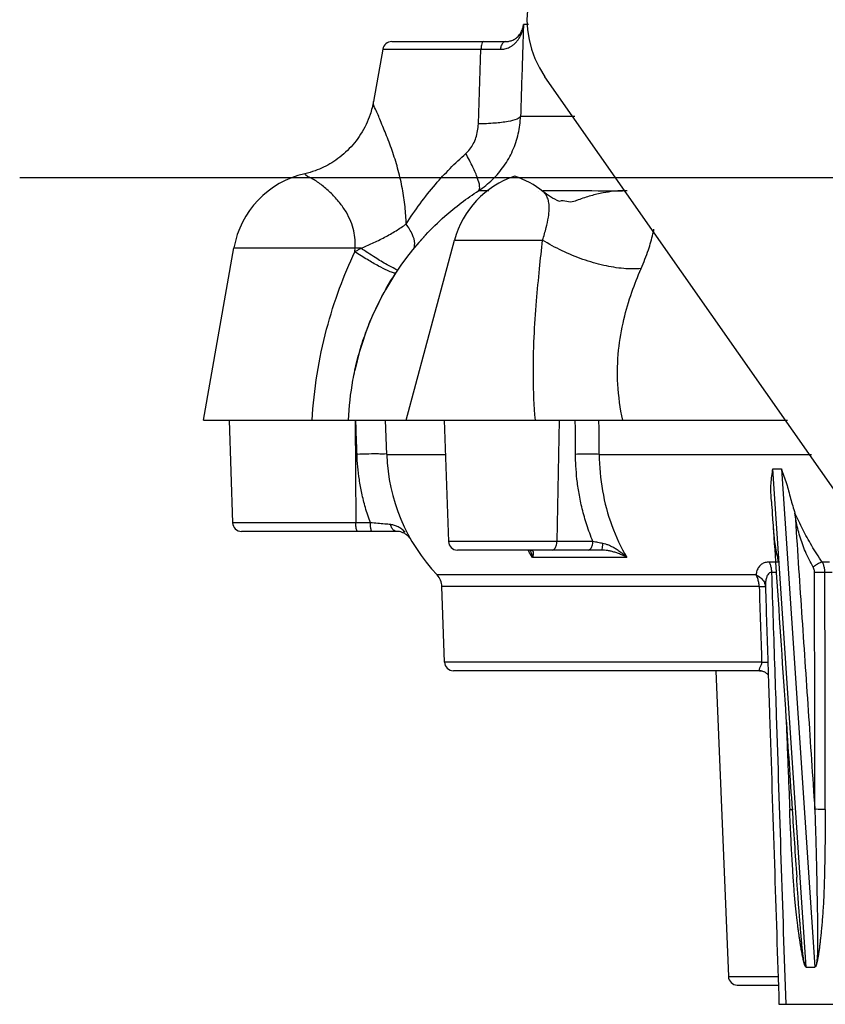
# Model space of a CAD drawing. Extents: x -12.6 to -2, y -0.5 to 13.2.
# Drawn here: x -7.8 to -7.5, y 5 to 5.3 of the extents above; entities that cross this region are included whole.
import ezdxf

# ---------------------------------------------------------------- set-up
doc = ezdxf.new("R2010")
doc.units = 0
doc.header["$LTSCALE"] = 0.625
doc.header["$MEASUREMENT"] = 0
doc.layers.add('DIM', color=1, linetype='CONTINUOUS')
doc.layers.add('OBJECT', color=7, linetype='CONTINUOUS')

msp = doc.modelspace()

# ---------------------------------------------------------------- linework, layer by layer
at = {"layer": 'DIM'}
msp.add_line((-7.810757689513483, 5.280704495217623), (-5.425693305104753, 5.280704495217623), dxfattribs=at)
at = {"layer": 'OBJECT', "color": 3}
for p, q in [((-7.625374461264165, 5.336240833306908), (-7.625238845965547, 5.337133212476827)), ((-7.625373601039349, 5.336244864057788), (-7.625244125522904, 5.337133212520511)), ((-7.623338290223844, 5.337133213361502), (-7.625227380273237, 5.337133213361502)), ((-7.677076976662213, 5.328000605099048), (-7.680473560138217, 5.308737622989687)), ((-7.677076976716839, 5.328000604749546), (-7.640891610641183, 5.328000604793237)), ((-7.673736712687677, 5.330798474142709), (-7.631737775159102, 5.330798474142709)), ((-7.641858361866674, 5.300464986113992), (-7.640891610641183, 5.328000604793237)), ((-7.626314368518897, 5.303313953392275), (-7.606381561776182, 5.303313953392276)), ((-7.705756844168682, 5.28212655698737), (-7.705751529136797, 5.282127744521608)), ((-7.619828117922459, 5.275564156546571), (-7.619830903787864, 5.275566368495516)), ((-7.665952711972401, 5.254171210720093), (-7.661296050841151, 5.259528882994678)), ((-7.668385059300028, 5.191324991687599), (-7.65060986455051, 5.257662921598756)), ((-7.65060986455051, 5.257662921598756), (-7.618230631251257, 5.257662921598756)), ((-7.743056303331875, 5.191324991687599), (-7.731871715214061, 5.254755942963106)), ((-7.731871715214061, 5.254755942963106), (-7.687269910646143, 5.254755942963106)), ((-7.6873426958714, 5.253321878997488), (-7.687269910646143, 5.254755942963106)), ((-7.687331810845314, 5.20969247524855), (-7.686561217288093, 5.213003015108539)), ((-7.743053227728615, 5.191324991687599), (-7.527966046594292, 5.191324991687599)), ((-7.733673510376312, 5.191324991687599), (-7.732353675422181, 5.153529863875091)), ((-7.687240349530973, 5.191324991687599), (-7.68697721677288, 5.153529863984316)), ((-7.675615323214408, 5.17874588402808), (-7.676056536850786, 5.191324991687599)), ((-7.654420004759394, 5.191324991687599), (-7.652859885370254, 5.146649017830354)), ((-7.612044504391981, 5.191324991687599), (-7.612905591806885, 5.146649026557006)), ((-7.675621909770434, 5.178745883853329), (-7.653980732622279, 5.17874588366765)), ((-7.597353343125241, 5.178745883481978), (-7.519158060350281, 5.178745883689801)), ((-7.521108246393758, 4.98981475274501), (-7.533428337368441, 5.173457958805058)), ((-7.533428337368441, 5.173457958805058), (-7.530262554338171, 5.173457959252856)), ((-7.530262554338171, 5.173457959252856), (-7.517941319167597, 4.98981475274501)), ((-7.681628077686915, 5.153529864257356), (-7.732353675411253, 5.153529863973395)), ((-7.671960369109605, 5.15036762604886), (-7.729064102369441, 5.15036762604886)), ((-7.599664611578652, 5.14664902971345), (-7.652859885370254, 5.146649017830354)), ((-7.596470352159009, 5.14348678862155), (-7.649584020671333, 5.14348678862155)), ((-7.532173089908148, 5.135251609692338), (-7.533902619162681, 5.13525161137432)), ((-7.51161230668412, 5.135251297750115), (-7.514233910342063, 5.135252679127381)), ((-7.538444679476917, 5.130046609897311), (-7.655300223960501, 5.130046609340289)), ((-7.654327681330719, 5.102196632383764), (-7.655300223960501, 5.130046609340289)), ((-7.537542753778559, 5.102196632383764), (-7.654327681308877, 5.102196632383764)), ((-7.538155881533803, 5.099034394448308), (-7.651050418969894, 5.099034394448308)), ((-7.554426506200548, 5.099034394448308), (-7.549788111344461, 4.986402257627367)), ((-7.536734475097993, 5.098736327744133), (-7.53672812148563, 5.098733423604775)), ((-7.524642213314215, 5.0230040693282), (-7.524642243600815, 5.023004521006028)), ((-7.521108246393758, 4.98981475274501), (-7.517941319167597, 4.98981475274501)), ((-7.546512906343103, 4.983261574242816), (-7.531386338801261, 4.983261574242816)), ((-7.53115499062995, 4.976162297532098), (-7.452130323546334, 4.976162297532097))]:
    msp.add_line(p, q, dxfattribs=at)
at = {"layer": 'OBJECT'}
msp.add_line((-7.445070070001799, 5.071787715191627), (-7.617372216572431, 5.317860682373874), dxfattribs=at)
msp.add_arc((-7.586449680347679, 5.339100560003934), 0.03751447251809647, 124.4841497300723, 214.484149729722, dxfattribs=at)
at = {"layer": 'OBJECT', "color": 3}
for centre, radius, start, end in [((-7.673742605873719, 5.327412665249907), 0.003385808892802262, 90, 169.9999946971004), ((-7.698259105862525, 5.24882913304438), 0.03413113803228086, 102.7752369521007, 170.0000000000006), ((-7.617641716846172, 5.24882913304438), 0.03413113803228086, 108.5169221171, 165.0000000000004), ((-7.639320773135416, 5.24882913304438), 0.03413113803228086, 51.49346952990074, 71.48307788289998), ((-7.583879804288109, 5.187365779675849), 0.1058338328104965, 137.1001706124999, 167.8245112445002), ((-7.607401217238638, 5.18112820292748), 0.06826227606456171, 182.0000000000003, 223.3005097319996), ((-7.729079082181875, 5.153644215299961), 0.003276589251098962, 182.0000018910995, 270.0000000000008), ((-7.64958529243578, 5.14676337787265), 0.003276589251098962, 182.0001527299999, 270.0000000000008), ((-7.661849373229962, 5.129817905638644), 0.006553177792270255, 2.00002501989986, 43.30075390960021), ((-7.651053088090428, 5.102310983699409), 0.003276589251098962, 182.0000000000003, 270.0000000000008), ((-7.546514339916434, 4.986538163493909), 0.003276589251098962, 182.3582236793002, 270.0000000000008)]:
    msp.add_arc(centre, radius, start, end, dxfattribs=at)
for points, start_tangent, end_tangent in [([(-7.625257468056453, 5.336236958609062), (-7.625600727358154, 5.325860782496227), (-7.625963106912471, 5.314586255487589), (-7.626314368518897, 5.303313953392275)], (-0.03351286342046978, -0.9994382862315014), (-0.03065678192419606, -0.9995299703971121)), ([(-7.626159165911722, 5.334160216367321), (-7.625734299364786, 5.335050810473254), (-7.62541883719367, 5.336045883575109), (-7.625374467828258, 5.336240834704922)], (0.4912421587096232, 0.8710230430397982), (0.208959157802994, 0.9779243684305364)), ([(-7.625859014433934, 5.334094910241005), (-7.62545450385064, 5.335547503089471), (-7.625332153113695, 5.336234731806234)], (0.3316230685376296, 0.9434119674954768), (0.1459325389200919, 0.9892945436442758)), ([(-7.625332153113695, 5.336234731806234), (-7.625234575597708, 5.337133213842071)], (0.1459325380757052, 0.9892945437688327), (0.06991196245117728, 0.9975531652529728)), ([(-7.625227380262309, 5.337133213361502), (-7.625257468056453, 5.336236958609062)], (-0.03359048560710604, -0.9994356804100394), (-0.03351286607449378, -0.9994382861425075)), ([(-7.631737787457218, 5.330798474142709), (-7.631116660215134, 5.330829700420535), (-7.63047039916342, 5.330929713327015), (-7.629808663599809, 5.331107190875995), (-7.629143833133845, 5.331368842779581), (-7.628488045136755, 5.331719810672537), (-7.62784982175507, 5.332166860875509), (-7.627238625188759, 5.332718347729935), (-7.626668557036957, 5.333381662500335), (-7.626159165911722, 5.334160216367321)], (0.9999999999986287, 1.655883325133934e-06), (0.4912421595405903, 0.8710230425711465)), ([(-7.628636725878684, 5.329888303748481), (-7.627831065313081, 5.330690587548579), (-7.62708064235192, 5.331657794624098), (-7.626412391782075, 5.332794403843179), (-7.625859014433934, 5.334094910241005)], (0.7524952820488569, 0.6585976393020334), (0.3316230716466384, 0.9434119664026149)), ([(-7.640891682682443, 5.328000655558524), (-7.637156585399885, 5.327982227692919), (-7.633752568413249, 5.327942422572653)], (0.9999981996680646, -0.001897540679339173), (0.9998762027070498, -0.01573465157319708)), ([(-7.640056475385911, 5.330798474142709), (-7.64043708013785, 5.330438304855361), (-7.640736699279109, 5.329434483216522), (-7.640891610433662, 5.328000604815079)], (-1, 0), (-0.04412034905859173, -0.9990262232789228)), ([(-7.631737787457218, 5.330798475376893), (-7.632663783897676, 5.330429452963825), (-7.633387929650644, 5.329402822211746), (-7.633752373314201, 5.327942371272185)], (-0.9999999999974835, 2.243453943571843e-06), (-0.0949926029309442, -0.99547797835432)), ([(-7.633752373314201, 5.327942371272185), (-7.632937415503043, 5.327975922071657), (-7.632088269126178, 5.32811098304782), (-7.631217734911281, 5.328360476467976), (-7.630342294298862, 5.328734379448106), (-7.62947813796493, 5.329240319046994), (-7.628636725878684, 5.329888303748481)], (0.9998765619252117, -0.01571180806328369), (0.7524952818575069, 0.6585976395206642)), ([(-7.68045570062977, 5.308846872098846), (-7.681705697443156, 5.303953285528072), (-7.685200970007108, 5.296657795053873), (-7.690078798783012, 5.290667378663057), (-7.695869621848821, 5.286159930479227), (-7.701961364097264, 5.283231255875085), (-7.70575135913642, 5.282127188670087)], (-0.1738939758180199, -0.9847643805368884), (-0.9755559756530537, -0.2197510827450428)), ([(-7.668437866603589, 5.263566947743199), (-7.668859090282289, 5.269946311114969), (-7.669832249402325, 5.276585508560457), (-7.671352961503735, 5.283306163347204), (-7.67334142762538, 5.289897091434161), (-7.675630464595463, 5.296115061738695), (-7.677926057944183, 5.301623515507648), (-7.679742218667591, 5.305920579465861), (-7.680472330456104, 5.308478012346596), (-7.680383325185693, 5.308839949058948)], (-0.02548557808541448, 0.9996751899040265), (0.3226737244912896, 0.9465102574842595)), ([(-7.626314368518897, 5.303313953403189), (-7.627586072331943, 5.302237171088661), (-7.630855654706159, 5.301346593180005), (-7.635783639697272, 5.300734687090133), (-7.641858361866674, 5.300464986113992)], (-0.1824746130745836, -0.9832105652317213), (-0.9999107843201018, -0.01335752223875226)), ([(-7.641746245665465, 5.27590701266397), (-7.636663373875783, 5.279967853901828), (-7.632439195166163, 5.284925677196638), (-7.629229992653726, 5.290609089767655), (-7.627160789658183, 5.296813229075623), (-7.626314368518897, 5.303313953392275)], (0.8370596316063308, 0.5471116642286777), (0.03324585105019359, 0.9994472039022113)), ([(-7.646492975768132, 5.289519722248562), (-7.644981670241129, 5.291140152778452), (-7.643720857472167, 5.293120606110305), (-7.642757883324001, 5.295392248585499), (-7.642129588226189, 5.297871046032851), (-7.641858361866674, 5.300464986113992)], (0.7512804741719193, 0.6599830673040147), (0.03401030984260029, 0.999421482070708)), ([(-7.668437866603589, 5.263566947743199), (-7.65764826582626, 5.278192796592561), (-7.646492975768132, 5.289519722248562)], (0.5358551366201172, 0.8443099386823746), (0.7514649036499765, 0.6597730659721803)), ([(-7.641746532432555, 5.27590745048183), (-7.641386989814754, 5.277403167788377), (-7.642120332265669, 5.280375897128904), (-7.643877491064152, 5.284545655480974), (-7.646492970394525, 5.289519719299632)], (0.7913800943165421, 0.6113244198619429), (-0.4939957284271261, 0.8694643295131507)), ([(-7.687269910646143, 5.254755942963106), (-7.687243301257317, 5.257803804910195), (-7.687724617582879, 5.261066022593033), (-7.688813208222661, 5.26450090795567), (-7.690566626794527, 5.268015802603712), (-7.692978545909731, 5.271494302656789), (-7.695974725875977, 5.274805452508472), (-7.699383431771074, 5.277774447782361), (-7.702833261362378, 5.280146717098559), (-7.705342452418853, 5.281565212011762), (-7.705797918060745, 5.282112108976291)], (0.083283601657878, 0.9965258861137982), (-0.3318262078024945, 0.9433405365059934)), ([(-7.661295788539269, 5.259528638397283), (-7.654220129494795, 5.266421483006047), (-7.641746245665465, 5.27590701266397)], (0.6819998284726796, 0.7313523323017678), (0.8383364192090992, 0.5451532337129306)), ([(-7.641746245665465, 5.27590701266397), (-7.638823848045198, 5.27590701266397), (-7.638053773936583, 5.275907035403497)], (1, 0), (0.9999999993037254, 3.731687092753002e-05)), ([(-7.618230631251257, 5.257662921598756), (-7.616864860995114, 5.262259081230317), (-7.616049198400538, 5.266117928855861), (-7.615768659089702, 5.269100143376169), (-7.615906779100519, 5.271384168813915), (-7.616355394770443, 5.273106033853137), (-7.61701823094038, 5.274386805015316), (-7.617799582534025, 5.275302392343354), (-7.618103493613993, 5.275564154110972)], (0.3138041488802841, 0.9494877335413658), (-0.7830340469852524, 0.6219788430982983)), ([(-7.618103494618814, 5.275909837247736), (-7.606758274498083, 5.27590701266397), (-7.588830179688038, 5.275833252795399)], (0.9999994572898168, 0.001041834954390383), (1, 0)), ([(-7.588830019331758, 5.275832956755563), (-7.592039080797966, 5.275629342793414), (-7.595891854216823, 5.275055501244976), (-7.600435990512472, 5.273971868117505), (-7.605105538218033, 5.272453518207582)], (-0.9999832411651077, -0.005789420430930435), (-0.9386913265247976, -0.3447587468174174)), ([(-7.590554805929692, 5.275833252795399), (-7.5903748656307, 5.27590701266397), (-7.590355776352787, 5.275855387837771)], (0.8865544686058947, 0.4626242256896192), (-0.4738356674382584, -0.8806132864449296)), ([(-7.590389710283837, 5.275831712438025), (-7.590505043178247, 5.275808080201882), (-7.590554645573413, 5.275832956755563)], (-0.9515791715905946, -0.3074037738788465), (-0.3221350480341399, 0.9466937259895842)), ([(-7.606646421548965, 5.271866170995137), (-7.611931845226333, 5.271898786853609)], (-0.9300346346323773, -0.3674718742764126), (-0.917034372960806, -0.3988081729458179)), ([(-7.605679260476768, 5.272239837787792), (-7.606646421548965, 5.271866170995137)], (-0.9355222121206415, -0.353267873757155), (-0.9300346360344255, -0.3674718707279693)), ([(-7.605105538218033, 5.272453518207582), (-7.605679260476768, 5.272239837787792)], (-0.9386913261532708, -0.344758747828991), (-0.935522211123306, -0.3532678763982936)), ([(-7.685160522762735, 5.254652812829759), (-7.680878354124636, 5.256482282578139), (-7.676403972711603, 5.258702047536572), (-7.672159754283832, 5.261136008103838), (-7.668437962880708, 5.263566995756156)], (0.9306155745809956, 0.365998158939746), (0.8218443559390541, 0.5697120804503986)), ([(-7.665921767000675, 5.254208515212971), (-7.665287459820298, 5.256420485820888), (-7.666141900433622, 5.25965104206208), (-7.668437642943608, 5.263566869902361)], (0.6273515851440535, 0.7787361482666921), (-0.5809199607619548, 0.813960686512763)), ([(-7.62087255514708, 5.191324871720743), (-7.621600907756679, 5.207066710398705), (-7.621325236398042, 5.221866286762497), (-7.620441538147239, 5.235240031580245), (-7.619323824079081, 5.247129272868646), (-7.618230631251257, 5.257662921598756)], (-0.08307840324296899, 0.9965430140814789), (0.1024782843315412, 0.9947352417806777)), ([(-7.581923972798811, 5.247187590161159), (-7.588336580008238, 5.247186392589631), (-7.595615989878005, 5.248332643216278), (-7.603329960127673, 5.250558277954992), (-7.611020444768562, 5.2537311402857), (-7.618230792350224, 5.257662828379798)], (-0.9951049616119931, -0.09882365797314782), (-0.8495915621959724, 0.5274411601737262)), ([(-7.703094790634146, 5.19132476850818), (-7.701236702532703, 5.208236432927064), (-7.697725961474879, 5.224796856240053), (-7.692939431680151, 5.239987312171747), (-7.6873426958714, 5.253321878997488)], (0.05890275444507416, 0.9982637254347086), (0.4287759808217556, 0.9034108468854805)), ([(-7.687342487840758, 5.253322396829658), (-7.686248754058957, 5.253992954020026), (-7.685160585170826, 5.254652870759861)], (0.8511756297742784, 0.5248809839176503), (0.8560958787782645, 0.5168170337158698)), ([(-7.672246882068598, 5.245576478895499), (-7.673151318431642, 5.245570154816113), (-7.675328330628282, 5.246430338667848), (-7.67859995147787, 5.248104925298355), (-7.682711398828494, 5.250463503910614), (-7.687342487840758, 5.253322396829658)], (-0.5161390777179219, -0.8565047883418356), (-0.8436545228365835, 0.5368864368722459)), ([(-7.6851605496526, 5.254652857380448), (-7.686214333783773, 5.254701540244538), (-7.687269909193524, 5.25475594041829)], (-0.9990548595371607, 0.043467086803515), (-0.9985351205557443, 0.05410742108735962)), ([(-7.671982472216164, 5.246692837995708), (-7.67258025556196, 5.247046011229825), (-7.675482348169573, 5.2485940195587), (-7.679838575315492, 5.251228061531718), (-7.685160522762735, 5.254652812829759)], (-0.9097898339545722, 0.4150692207727663), (-0.8350378126350775, 0.5501925585371227)), ([(-7.679903070988394, 5.231851173722843), (-7.678905227694151, 5.2339422854249), (-7.67223845292262, 5.245591361808271)], (0.4207362664495343, 0.9071829992311948), (0.5509401659637682, 0.834544746270573)), ([(-7.67146237127499, 5.246748080252898), (-7.671982472216164, 5.246692837995708)], (-0.4558905502888086, -0.8900358454339732), (-0.9097898326581684, 0.4150692236143537)), ([(-7.588696529840568, 5.191325000894812), (-7.590496897316405, 5.204556075469489), (-7.59019997496103, 5.217124080395406), (-7.58826422671391, 5.228453923744913), (-7.585327145069818, 5.238434833188036), (-7.581923978303471, 5.247187595228949)], (-0.2112234737577884, 0.9774377955316098), (0.3925883712184097, 0.9197142875828754)), ([(-7.681643409350435, 5.227888039327956), (-7.679903070988394, 5.231851173722843)], (0.3832481678950234, 0.9236454091290162), (0.4207362656321248, 0.9071829996102957)), ([(-7.686561221449373, 5.213003016146123), (-7.684351138921392, 5.220620262278407), (-7.681643409350435, 5.227888039327956)], (0.2423855683284633, 0.9701800019924588), (0.3832481678862837, 0.9236454091326423)), ([(-7.689628112439727, 5.191325007666434), (-7.688040749565295, 5.206107411972054), (-7.687331852097578, 5.209692484149953)], (0.03588315840186328, 0.9993559920984646), (0.210985485748316, 0.9774891942131878)), ([(-7.686539003552972, 5.178745884060843), (-7.68668617029224, 5.182939784540961), (-7.686833266464681, 5.187132820427463), (-7.686980293097, 5.191324991687599)], (-0.03507353029123843, 0.9993847344606128), (-0.03504549746583051, 0.9993857178824262)), ([(-7.606071398506152, 5.17874588355844), (-7.60610184793743, 5.182939783754575), (-7.606132248066976, 5.187132819815835), (-7.606162600740567, 5.191324991687599)], (-0.007264721300233075, 0.9999736115640403), (-0.007235221126474101, 0.999973825445072)), ([(-7.597353343125241, 5.178745883481978), (-7.597385307487577, 5.182939783732733), (-7.597417223891546, 5.187132819804914), (-7.597449092020461, 5.191324991687599)], (-0.007626480493951294, 0.9999709179747556), (-0.00759663571791926, 0.9999711451465834)), ([(-7.675615323214408, 5.17874588402808), (-7.676390294873747, 5.178849900063787), (-7.678671380806825, 5.178885979614696), (-7.682191613958032, 5.17884990009655), (-7.686539003552972, 5.178745884060843)], (0.1749354395921499, 0.9845799063431576), (-0.9995719719376764, -0.02925530578584711)), ([(-7.681628077686915, 5.153529864257356), (-7.683449399660936, 5.159145650254315), (-7.684769209636534, 5.16443927134719), (-7.685679567167688, 5.169439758357028), (-7.686252021331788, 5.174190455164164), (-7.686539003552972, 5.178745884060843)], (-0.3425490949332747, 0.9394999295159067), (-0.03507054977444312, 0.9993848390577665)), ([(-7.597353343125241, 5.178745883481978), (-7.599902542395902, 5.17881713394191), (-7.603058443626188, 5.178817133963753), (-7.606071398506152, 5.17874588355844)], (-0.9987198495965348, 0.05058321877732202), (-0.9992753260400582, -0.03806340457099169)), ([(-7.599664611578652, 5.14664902971345), (-7.601924635617855, 5.152765684700048), (-7.603610833858119, 5.158712447419935), (-7.604789301592269, 5.16437158058474), (-7.60553731333325, 5.169647445338049), (-7.605936940531612, 5.174459877455474), (-7.606071398506152, 5.17874588355844)], (-0.3845595357821265, 0.923100191441338), (-0.007261056104127001, 0.9999736381846535)), ([(-7.597353336331785, 5.178745883831487), (-7.596140307603867, 5.165301536051535), (-7.592705892508241, 5.152486148200273), (-7.587187084280365, 5.140804498653372)], (0.005744543211964445, -0.9999834999755172), (0.5099142648304994, -0.8602252277876834)), ([(-7.533914761918473, 5.16136163506634), (-7.533988569221143, 5.162460939410279), (-7.534079461850658, 5.168000140201277), (-7.533428338482486, 5.173457958805058)], (-0.07140100975273289, 0.9974476907619219), (0.1095673753034257, 0.9939793711486761)), ([(-7.530262553158599, 5.173457959252856), (-7.528386230117113, 5.168000135330088), (-7.526885719881341, 5.162460931863206), (-7.525282468956696, 5.157031481608739)], (0.2387646573998637, -0.9710774626036406), (0.2796623359399352, -0.960098420921844)), ([(-7.53392483362959, 5.16136117991533), (-7.533633513826778, 5.157019078407791)], (0.06694139317911217, -0.9977569092114768), (0.06694140067453716, -0.9977569087085948)), ([(-7.533633513826778, 5.157019078407791), (-7.532439208261613, 5.139218041755873)], (0.06694140162646053, -0.9977569086447284), (0.06694143404935099, -0.9977569064694147)), ([(-7.525282468956696, 5.157031481608739), (-7.522846089250812, 5.120715534659245), (-7.520407371086868, 5.084364722528354), (-7.517966311548697, 5.047979001604658)], (0.06693796328297372, -0.9977571393237565), (0.06693791461552963, -0.9977571425887781)), ([(-7.515210674616802, 5.139061332059631), (-7.51723438315357, 5.142084062851138), (-7.519091210576398, 5.145102161856078), (-7.520806232098542, 5.148110836199832), (-7.522399162782782, 5.151104749432561), (-7.523887845470646, 5.154082174169174), (-7.525282468956696, 5.157031481608739)], (-0.5736001621173786, 0.8191354308164899), (-0.4184675742913447, 0.9082317376455845)), ([(-7.518545886440243, 5.137194126783056), (-7.520076461566794, 5.140045898166418), (-7.521404895099329, 5.142906239184994), (-7.522539651123217, 5.145767070162888), (-7.523488155984317, 5.148619533878636), (-7.524257448386101, 5.151455332107842), (-7.524853751893139, 5.154264554729854), (-7.525282468956696, 5.157031481608739)], (-0.4982199413855147, 0.8670506847963467), (-0.1262419439033074, 0.9919994816528453)), ([(-7.686324367876344, 5.15036762604886), (-7.686644368003448, 5.150787682737521), (-7.686882333323189, 5.151940257323409), (-7.686977216619971, 5.153529863984316)], (-1, 0), (-0.006961788852461469, 0.9999757664543544)), ([(-7.681533203957776, 5.151940337457857), (-7.681628077697829, 5.153529864257356)], (-0.1132884376849559, 0.9935621419352194), (-0.006961903584814052, 0.9999757656555862)), ([(-7.674100385391632, 5.1528692623718), (-7.676343505266607, 5.153086240001505), (-7.67889296266697, 5.153310566092534), (-7.68162807432295, 5.153529864967288)], (-0.9948868279934241, 0.1009960369776114), (-0.997083852100204, 0.07631377255134075)), ([(-7.68097522965322, 5.15036762604886), (-7.681295248216592, 5.150787737358263), (-7.681533203957776, 5.151940337457857)], (-0.9999999999769903, 6.783701814806353e-06), (-0.1132884321822123, 0.9935621425626562)), ([(-7.671960373576701, 5.150367660027092), (-7.672906477844669, 5.150685324426616), (-7.673669116094394, 5.151576822958566), (-7.674100385391632, 5.1528692623718)], (-0.999999998255103, -5.907448017208103e-05), (-0.1614737262318762, 0.98687701145421)), ([(-7.671391367345627, 5.15202487231373), (-7.67271709374922, 5.152580818704427), (-7.674100323999261, 5.152869284608917)], (-0.8852179020980195, 0.4651765963644137), (-0.9949074857166849, 0.100792335348002)), ([(-7.666564804795079, 5.147082925601074), (-7.667230833149325, 5.148058102138952), (-7.668037693252407, 5.148887171029505), (-7.668937735840323, 5.149534112508674), (-7.669891535538588, 5.149991544431769), (-7.670891522847163, 5.150269621462234), (-7.67196037405727, 5.150367609425627)], (-0.4922611140083493, 0.8704475835081966), (-0.9999999993678773, 3.555622979237576e-05)), ([(-7.668822443313494, 5.150086505198045), (-7.670091496442303, 5.151198198478857), (-7.671391367345627, 5.15202487231373)], (-0.7036396241903061, 0.7105570204208277), (-0.8852179018827518, 0.465176596774062)), ([(-7.53331039922515, 5.152014045873058), (-7.533249546223906, 5.151117343505758), (-7.533215579865547, 5.150675995703969)], (0.06164665137315308, -0.9980980364545742), (0.07970615169952522, -0.9968184034122024)), ([(-7.533215579865547, 5.150675995703969), (-7.532967409149854, 5.148125475585571), (-7.53256049269813, 5.145115739179095), (-7.532026382939896, 5.142092395807387), (-7.531362787278417, 5.139061305650321)], (0.07970615474133222, -0.9968184031689776), (0.2337407385932444, -0.9722989597453472)), ([(-7.614712960927995, 5.14348678862155), (-7.613827087021924, 5.143906819632674), (-7.613168283514219, 5.145059380500575), (-7.612905591632134, 5.146649026546084)], (1, 0), (0.01927050790607937, 0.9998143065214865)), ([(-7.601471975588288, 5.14348678862155), (-7.600586024693292, 5.143906899526845), (-7.599927259707349, 5.145059500915229), (-7.599664608728026, 5.14664902971345)], (0.9999999999995216, 9.781684397353715e-07), (0.01926968414871508, 0.9998143223983186)), ([(-7.596006413257306, 5.145904054726307), (-7.597812234353817, 5.146255349011239), (-7.599664650133184, 5.146649035119827)], (-0.983147248034303, 0.1828154497917938), (-0.976014664672446, 0.2177047871415161)), ([(-7.623307955425836, 5.14308823276957), (-7.623477822484637, 5.143383969054254)], (-0.5001186703749986, 0.865956878569795), (-0.4960233698439202, 0.8683091710725398)), ([(-7.62193190816935, 5.140804802360433), (-7.623307955425836, 5.14308823276957)], (-0.5321053633114471, 0.8466781456581908), (-0.5001186719095619, 0.8659568776835345)), ([(-7.62287940048791, 5.14348951616366), (-7.622523655764701, 5.142697316547553), (-7.622188181409689, 5.141744420772893)], (0.4502778638709484, -0.8928884842508701), (0.2947034803257977, -0.9555887497683623)), ([(-7.622547455390865, 5.143486767760598), (-7.622165811949208, 5.143420507589786), (-7.621882825200948, 5.143222485968186), (-7.62170559859502, 5.142899483688032), (-7.621634378476293, 5.142467012701706)], (0.9999999929002619, -0.0001191615521882927), (0.04115309038078054, -0.9991528527468212)), ([(-7.596470679555799, 5.143486661468044), (-7.596267873349354, 5.143792071773275), (-7.596102866684737, 5.144651244152831), (-7.596006413257306, 5.145904054726307)], (0.9999999410838264, 0.0003432671604241054), (0.03987286125603322, 0.999204761265306)), ([(-7.587187072714008, 5.140804487807861), (-7.588740037288239, 5.141574928293762), (-7.590220665377038, 5.142188850643747), (-7.591623348016618, 5.142669233479948), (-7.592950717389434, 5.143031853808962), (-7.594202426100558, 5.143285904779097), (-7.595379239430179, 5.143436903445801), (-7.596470679599483, 5.14348675207666)], (-0.879064890798765, 0.4767021268726996), (-0.9999999999893682, 4.611219323261404e-06)), ([(-7.587187072714008, 5.140804487807861), (-7.588668599516629, 5.142059384978905), (-7.590077231623147, 5.143110513991514), (-7.591409129329668, 5.143980855269922), (-7.592667786157512, 5.144687606855653), (-7.593854073766813, 5.145240533661847), (-7.594969888800299, 5.145645898069693), (-7.596006404246686, 5.145904038048469)], (-0.7420711067193518, 0.6703211712099776), (-0.9831374006748311, 0.1828683991135063)), ([(-7.622188181409689, 5.141744420772893), (-7.621931876856087, 5.140804669767787)], (0.2947034808314399, -0.9555887496124226), (0.2337804962161, -0.9722894011501687)), ([(-7.621634378476293, 5.142467012701706), (-7.621660847692644, 5.14195131248202), (-7.621768139006966, 5.141385111524697), (-7.621931876856087, 5.140804669767787)], (0.04115309131305775, -0.9991528527084228), (-0.3002573645212494, -0.9538582258652242)), ([(-7.58718689211934, 5.140804685320665), (-7.605770722872385, 5.140804669745945), (-7.621931768204383, 5.140804682775842)], (-0.9999999999954122, -3.029052297875739e-06), (-0.9999999999649336, 8.37453116077709e-06)), ([(-7.534774909989856, 5.139061336395654), (-7.536295670344507, 5.138856270576808), (-7.537590887890395, 5.138247703276773), (-7.53860605381299, 5.137244408065682), (-7.5392860745795, 5.135910369151764), (-7.539602607070342, 5.13431249316597)], (-0.9999999728969673, 0.000232821959192853), (-0.07322025246519591, -0.9973157948357845)), ([(-7.532428691633377, 5.139061328662903), (-7.533073243528768, 5.139061328706587), (-7.53477491133325, 5.139061334724593)], (-0.9999999999996904, -7.867174315716095e-07), (-0.999999999996553, 2.625494860384591e-06)), ([(-7.534774909989856, 5.139061336395654), (-7.534317762747754, 5.137898588327799), (-7.534022689939625, 5.136609860776849), (-7.533902621281547, 5.135251611254175)], (0.4412061248116046, -0.8974057919518496), (0.02195341768083918, -0.9997589946842844)), ([(-7.532439208261613, 5.139218041755873), (-7.53242391751177, 5.138990134298174)], (0.06694143378334286, -0.9977569064872618), (0.06694143378334286, -0.9977569064872618)), ([(-7.531362774543417, 5.139061328520915), (-7.532428691633377, 5.139061328662903)], (-0.9999999999968487, 2.5104027760836e-06), (-0.9999999999996886, -7.889837296285145e-07)), ([(-7.53242391751177, 5.138990134298174), (-7.532344136200513, 5.137801000151986)], (0.0669414326982284, -0.9977569065600641), (0.0669414326982284, -0.9977569065600641)), ([(-7.532344136200513, 5.137801000151986), (-7.532180843071948, 5.135367128806235)], (0.06694143728684006, -0.9977569062522051), (0.06694144174419639, -0.9977569059531525)), ([(-7.518039881014679, 5.135246507595069), (-7.518097553146766, 5.135932038394207), (-7.518268057447577, 5.1365890035606), (-7.5185458872157, 5.137194126837668)], (-0.0007753131750466891, 0.9999996994446952), (-0.4982234425763267, 0.8670486729517515)), ([(-7.515210674616802, 5.139061332059631), (-7.5163141423698, 5.138655529560877), (-7.517498284588576, 5.137992592177104), (-7.518545886440243, 5.137194126783056)], (-0.9702526592021403, -0.2420945627459968), (-0.7441011282146436, -0.6680669958841658)), ([(-7.512536613824373, 5.139061333850838), (-7.513734389090039, 5.139061333828996), (-7.515210668282072, 5.139061333588705)], (-0.9999999999998502, -5.473124156436048e-07), (-0.9999999999970964, -2.409808397230131e-06)), ([(-7.514233902467331, 5.135251669752213), (-7.514356589513418, 5.136618710516762), (-7.514688737038134, 5.137909207152857), (-7.515210648895581, 5.139061305672163)], (-0.01051758210906624, 0.9999446887036197), (-0.4954126631994492, 0.8686577537451841)), ([(-7.539602191456857, 5.134312248743333), (-7.568754479316275, 5.134312240169598), (-7.597228076256619, 5.134312244658522), (-7.621803900193533, 5.134312239820089), (-7.639217127594583, 5.13431224069385), (-7.650032939109045, 5.134312243336963), (-7.655503583397183, 5.13431223969995), (-7.657080220575145, 5.134312243992282)], (-0.9999999999813034, -6.11493361570037e-06), (-0.9999999999915883, 4.101662403421519e-06)), ([(-7.539602297006716, 5.134312242692564), (-7.537848353579853, 5.133222921449834), (-7.536655186334563, 5.131740326992455), (-7.536160646699606, 5.130036213192239)], (0.9258606461176817, -0.3778651399250121), (0.07021944670548005, -0.9975315680741015)), ([(-7.538444679182041, 5.130046613173901), (-7.538602447194754, 5.131598558270154), (-7.538995853580906, 5.133048197764898), (-7.539602297006716, 5.134312242692564)], (-0.02270511381747467, 0.9997422056743107), (-0.5225511893593904, 0.8526079136971969)), ([(-7.533902621281547, 5.135251611254175), (-7.534667401645186, 5.135039343186341), (-7.53530134834613, 5.134375289392159), (-7.535776835772316, 5.133274095067852), (-7.536067843665669, 5.131803588647221), (-7.536160690922649, 5.130036235538581)], (-0.9998507749937051, 0.01727506134540454), (0.005595768490924821, -0.9999843435649358)), ([(-7.533902619162681, 5.13525161137432), (-7.532724249966498, 5.099283934647245)], (0.03273797191554164, -0.9994639689327762), (0.03275069788044991, -0.9994635520059466)), ([(-7.532180843071948, 5.135367128806235), (-7.532166404836011, 5.13515192805996)], (0.06694144814554082, -0.9977569055236737), (0.06694144814554082, -0.9977569055236737)), ([(-7.532166404836011, 5.13515192805996), (-7.528578038276982, 5.081667647049469), (-7.52631948627826, 5.048004174689657)], (0.06694144136368728, -0.9977569059786814), (0.06694160717478835, -0.9977568948540804)), ([(-7.517966312913948, 5.047979051802001), (-7.517972073114158, 5.054385746460744), (-7.51797819278898, 5.061266232670453), (-7.517984694317511, 5.068656037134046), (-7.517991593296322, 5.076593425531859), (-7.517998904612049, 5.085119625657383), (-7.518006681738618, 5.094278107779905), (-7.518014710365271, 5.104130529139509), (-7.518024298091382, 5.114747840519277), (-7.518029219561192, 5.125509233281731), (-7.518039880807158, 5.135246507584148)], (-0.0009022556780299564, 0.9999995929672627), (0.00385486697034086, 0.9999925699727179)), ([(-7.514233902467331, 5.135251669752213), (-7.51547206491751, 5.135272635904142), (-7.516816126557507, 5.135270813017398), (-7.518039881014679, 5.135246507595069)], (-0.9995997039919028, 0.02829190306961616), (-0.9995015242914767, -0.03157060244935025)), ([(-7.51414409673709, 5.047916462110157), (-7.514151084380408, 5.05432543913175), (-7.514158483148285, 5.061208909451429), (-7.514166355033828, 5.068602493832072), (-7.514174726391707, 5.076544561352256), (-7.514183625455209, 5.085076454693576), (-7.514193035120534, 5.094241810445032), (-7.514203249275886, 5.104101937468803), (-7.514212975820164, 5.114729546720787), (-7.514227491405427, 5.125503520985253), (-7.514233910342063, 5.135252679127381)], (-0.001089490138753158, 0.9999994065054425), (-0.005719521529823562, 0.9999836434029656)), ([(-7.538444679182041, 5.130046613173901), (-7.537261495059787, 5.130061051420745), (-7.536480903296272, 5.130057497118711), (-7.536160646699606, 5.130036213192239)], (0.9998541638703876, 0.01707779233530583), (0.9362526877832076, -0.3513273468130821)), ([(-7.538444679476917, 5.130046609897311), (-7.537993910356085, 5.116126758515746), (-7.537542753778559, 5.102196632383764)], (0.03236422054595429, -0.9994761414003103), (0.03237212375441528, -0.9994758854537856)), ([(-7.536160646699606, 5.130036213192239), (-7.535707397615744, 5.116116449929086), (-7.535253752490525, 5.102186411642455)], (0.03254210741712345, -0.9994703653660034), (0.03255091920606131, -0.9994700784209801)), ([(-7.537542753778559, 5.102196632383764), (-7.537598815619936, 5.101556917367587), (-7.537793497468718, 5.100969371724892), (-7.538041455752214, 5.100460565536379), (-7.538278144916894, 5.100019959816526), (-7.538453299746371, 5.099643210277639), (-7.5385151708385, 5.099343775652057), (-7.538411361730332, 5.099132456670139)], (0.05335674841225969, -0.9985755141194235), (0.7953180792903105, -0.6061923397354761)), ([(-7.537542671230347, 5.102196636796235), (-7.536358765231802, 5.102210958188989), (-7.535577395038067, 5.102207421176422), (-7.535256396425004, 5.102186323392983)], (0.999856407010189, 0.01694595410933097), (0.9383141303381006, -0.3457840262473869)), ([(-7.535256396425004, 5.102186323392983), (-7.535196044261347, 5.100270016700817), (-7.535162762721064, 5.099207777331079)], (0.03333527223526251, -0.9994442253697805), (0.03355244972598237, -0.9994369580505741)), ([(-7.538411365269048, 5.099132435153868), (-7.53814224904395, 5.099113316616018)], (0.9991676096596972, -0.04079323236674106), (0.9949159331766901, -0.1007089167410526)), ([(-7.538411361730332, 5.099132456670139), (-7.538279528915431, 5.099057591553402), (-7.53815588643777, 5.099034394448308)], (0.7961022458938423, -0.6051621386725871), (0.9999999740166746, 0.0002279619492344296)), ([(-7.538155028430103, 5.09903441630316), (-7.538019188040727, 5.099031833204021), (-7.536890123201167, 5.098801226492105)], (0.9999999222561038, -0.0003943193964335664), (0.9322442943677604, -0.3618294841755661)), ([(-7.53814224904395, 5.099113316616018), (-7.536895913262021, 5.098804995257835)], (0.9949159317485051, -0.1007089308502613), (0.9266384938870875, -0.3759535897510097)), ([(-7.536890123201167, 5.098801226492105), (-7.536728142696083, 5.098733376542034)], (0.9322442921005147, -0.3618294900170655), (0.9117734345614399, -0.4106935646294396)), ([(-7.536889628731081, 5.098802439878638), (-7.536734710652005, 5.098735807967854)], (0.9260587531558357, -0.3773793657627018), (0.9108275780878908, -0.4127870189268881)), ([(-7.536736308535359, 5.098732581160915), (-7.535816333308211, 5.098141568395311)], (0.8979311000632954, -0.4401360466254954), (0.7953991258444062, -0.6060859927485159)), ([(-7.535816333308211, 5.098141568395311), (-7.535160027926771, 5.097369262339631)], (0.795399125599265, -0.6060859930702279), (0.4435859300060331, -0.8962318465110927)), ([(-7.535163252745909, 5.099204020961791), (-7.535149705785932, 5.098787927198606)], (0.0325401492044196, -0.9994704291222198), (0.03254028024004654, -0.9994704248560331)), ([(-7.535160027926771, 5.097369262339631), (-7.535103254290056, 5.097249445400072)], (0.443585902318461, -0.8962318602149317), (0.4167670470283168, -0.9090133269162213)), ([(-7.535149705785932, 5.098787927198606), (-7.535099669832483, 5.097251090662906)], (0.03254028229762582, -0.9994704247890434), (0.03254075106254065, -0.9994704095271084)), ([(-7.535099669832483, 5.097251090662906), (-7.53509281532792, 5.097040558739577)], (0.03254073693578066, -0.9994704099870474), (0.03254084052692451, -0.9994704066143232)), ([(-7.53509281532792, 5.097040558739577), (-7.534627969477234, 5.082764074001949), (-7.532840477937717, 5.027884084987148), (-7.53115499062995, 4.976162297532097)], (0.03254081552183701, -0.9994704074284407), (0.03257843414823765, -0.9994691819303125)), ([(-7.532724249966498, 5.099283934647245), (-7.53216989117066, 5.082367946157211), (-7.530431369841202, 5.029338172091377), (-7.52868702757447, 4.976162297532097)], (0.03275069795718542, -0.9994635520034317), (0.03279535530361596, -0.9994620876604123)), ([(-7.528512012076496, 5.080683551701183), (-7.528348126769933, 5.076561202351753), (-7.527933770592958, 5.0661402717323), (-7.527548411848577, 5.056449741295827), (-7.527210109775189, 5.04794441971716)], (0.03972246461403749, -0.9992107514458533), (0.0397422401881127, -0.9992099650948393)), ([(-7.527210142890588, 5.047944418745102), (-7.526339428889222, 5.047978921644953), (-7.526317840458396, 5.047979766819308)], (0.9991149534360593, 0.04206316465104244), (0.9992346198382651, 0.03911744517062738)), ([(-7.526116861922524, 5.026145658165424), (-7.526337606035248, 5.029836220625752), (-7.526558632032979, 5.033834117098712), (-7.526778776245911, 5.038165475434637), (-7.526996560681105, 5.042858318663091), (-7.527210109775189, 5.04794441971716)], (-0.06209429219076858, 0.9980702875435813), (-0.03977639570214472, 0.9992086060202577)), ([(-7.52631948627826, 5.048004174689657), (-7.524642173864073, 5.023004037075642)], (0.06694160713065295, -0.9977568948570411), (0.06694165726699637, -0.9977568914932874)), ([(-7.526317840458396, 5.047979766819308), (-7.525950032818961, 5.047991605114424)], (0.9992346193895616, 0.0391174566325269), (-0.702168624310558, -0.7120106902524835)), ([(-7.51796631531679, 5.047979051758309), (-7.517755768463124, 5.041474420250969), (-7.517586820411132, 5.035727410491523), (-7.517451348135658, 5.030608476025362), (-7.517343390778115, 5.026020748455954), (-7.51725863838947, 5.021888924772247), (-7.517192551517474, 5.018152220759537), (-7.517130393494418, 5.014768242136723), (-7.517071474499978, 5.011697836305379), (-7.517019296880398, 5.008904454703602), (-7.516976084205615, 5.006358265515344), (-7.516943458452835, 5.004034370113635), (-7.51692281813586, 5.001911583743434), (-7.516915820291422, 4.999971181581847), (-7.51692434166248, 4.998196763742667), (-7.516950474034522, 4.996574877959352), (-7.516996453548649, 4.995094069264956), (-7.517064533045647, 4.993752192061462), (-7.517158623866556, 4.992551334606587), (-7.517286649230136, 4.991497749025795), (-7.517486482150267, 4.990537622659657), (-7.517941319167597, 4.98981475274501)], (0.03383295602568908, -0.9994275016661107), (-0.9983021480309983, -0.05824792903352773)), ([(-7.514144139354591, 5.04791646330065), (-7.515385594984472, 5.047960253845643), (-7.516736141486112, 5.047981014402508), (-7.517966312913948, 5.047979051802001)], (-0.998807569182809, 0.04882048487190552), (-0.9999378134994975, -0.01115209100767011)), ([(-7.51414409673709, 5.047916462110157), (-7.514156461754857, 5.041394259630826), (-7.514201102673048, 5.035630884793454), (-7.514270503334521, 5.030496687559532), (-7.514359415473357, 5.025894925899641), (-7.51446388680204, 5.021749751163247), (-7.514582980074116, 5.018001454413932), (-7.514734084683858, 5.014610279035876), (-7.514911785903755, 5.011538037244192), (-7.515105755968142, 5.008747026778996), (-7.515309184617315, 5.006206636771443), (-7.515517462148941, 5.003891309890909), (-7.515727461233346, 5.001779285893141), (-7.515936896678844, 4.999851266836094), (-7.516144496087569, 4.998090337426069), (-7.516350071252211, 4.996482602740235), (-7.516555011042519, 4.995016497958543), (-7.51676155310681, 4.993689831687176), (-7.516972475162695, 4.992505182405287), (-7.517192515420368, 4.991467050475434), (-7.517453995215653, 4.990522819269698), (-7.517941319167597, 4.98981475274501)], (0.001029703334833279, -0.9999994698553806), (-0.7130164359322764, -0.7011473183935267)), ([(-7.525909389350566, 5.022922354228582), (-7.526116861922524, 5.026145658165424)], (-0.0663111947338095, 0.9977989905050889), (-0.06209429294044502, 0.9980702874969407)), ([(-7.521108246393758, 4.98981475274501), (-7.521573877610115, 4.9903972325732), (-7.521873164439675, 4.991297512386174), (-7.522097705464041, 4.992180090065302), (-7.522290356832307, 4.993041444150888), (-7.522477212209089, 4.993944544823242), (-7.522659559512383, 4.994875765708796), (-7.522839677271469, 4.995843571439016), (-7.523025136995975, 4.996896009569168), (-7.523217330635652, 4.998048689071437), (-7.523415408276001, 4.99930012807558), (-7.523619705046591, 5.000657017628042), (-7.523830938018029, 5.002129225079058), (-7.524049467090911, 5.003725984949332), (-7.524275198314476, 5.005458437926292), (-7.524507293559046, 5.007339953367838), (-7.524744295703534, 5.00938560694849), (-7.524983945637962, 5.01161262647212), (-7.525223004672262, 5.01404127957643), (-7.525457050743475, 5.0166945762842), (-7.525679358127866, 5.019591472603528), (-7.525897160453247, 5.022738662409649), (-7.525909389350566, 5.022922354228582)], (-0.7917387707103062, 0.6108598193973256), (-0.06631119535271393, 0.9977989904639583)), ([(-7.521108246393758, 4.98981475274501), (-7.521557402886592, 4.990440029044697), (-7.521820416365904, 4.991399837854734), (-7.522000734127992, 4.992320579170281), (-7.52214540987304, 4.993228074950236), (-7.522276330310738, 4.994185159997164), (-7.522396100864731, 4.995170764280337), (-7.522510990676898, 4.996202693735958), (-7.522629206107019, 4.997337660433613), (-7.52275135870861, 4.998578972614416), (-7.522877488368727, 4.999926349288996), (-7.523008736399823, 5.001391545548946), (-7.523145911748109, 5.0029842588861), (-7.523289905438339, 5.004715476261252), (-7.523441865336202, 5.006598846973167), (-7.523602999126928, 5.008649778396409), (-7.52377453239692, 5.010885919726077), (-7.523957596060931, 5.01332771626746), (-7.524153400097837, 5.015999842616209), (-7.524362140928267, 5.01892691692324), (-7.524582435449282, 5.022117154329583), (-7.524642237178703, 5.023004067722672)], (-0.9984575163898171, 0.05552105874961561), (-0.06692259874695411, 0.9977581699875744)), ([(-7.549780929923663, 4.986407587818929), (-7.549777166695384, 4.986405935959224), (-7.549708657058665, 4.986396950087956), (-7.549293117978357, 4.986388902872127), (-7.548464425065496, 4.986382472718637), (-7.54718761027562, 4.986378226007757), (-7.545463111699624, 4.986376559010209), (-7.54332772115341, 4.986377662554551), (-7.540857276682281, 4.986381492483273), (-7.538164616451104, 4.986387742544499), (-7.535385805120874, 4.986395865809959)], (0.5123051832987445, -0.8588034694650688), (0.9999949507906865, 0.003177796899020767)), ([(-7.535385805120874, 4.986395865809959), (-7.532664975735179, 4.986405137858538), (-7.531488925228294, 4.986409498649328)], (0.9999949507901481, 0.003177797068491024), (0.9999928095494999, 0.003792209026139389))]:
    msp.add_spline(points, degree=3, dxfattribs=dict(at, start_tangent=start_tangent, end_tangent=end_tangent))
for points, knots in [([(-7.611931845227414, 5.271898786854063), (-7.613113854449957, 5.272394193712502), (-7.615256350040873, 5.273493996818609), (-7.617227604295253, 5.274869655846512), (-7.618103052388483, 5.275563991340936)], [0.007191992474614646, 0.007191992474614646, 0.007191992474614646, 0.007191992474614646, 0.01103237261288609, 0.01438447647237989, 0.01438447647237989, 0.01438447647237989, 0.01438447647237989]), ([(-7.581923978303471, 5.247187595228949), (-7.580949528119207, 5.249471630142342), (-7.579298335098151, 5.253670928303048), (-7.57784308106032, 5.258551585753366), (-7.57732419246921, 5.261104507470233), (-7.577224228452436, 5.261672965899978)], [0, 0, 0, 0, 0.007449652194894838, 0.0135235573785481, 0.01525346591384193, 0.01525346591384193, 0.01525346591384193, 0.01525346591384193])]:
    msp.add_open_spline(points, degree=3, knots=knots, dxfattribs=at)
for points in [[(-7.590355776352787, 5.275855387837771), (-7.589863804315504, 5.275855395375706), (-7.589371832488346, 5.275855576672265), (-7.58887986084817, 5.275855912567942)], [(-7.587092277892576, 5.275766001030549), (-7.587618676398181, 5.275806948408656), (-7.588146072594022, 5.275831715235794), (-7.588673669503314, 5.275831713322708)]]:
    msp.add_open_spline(points, degree=3, dxfattribs=at)

doc.saveas('drawing.dxf')
